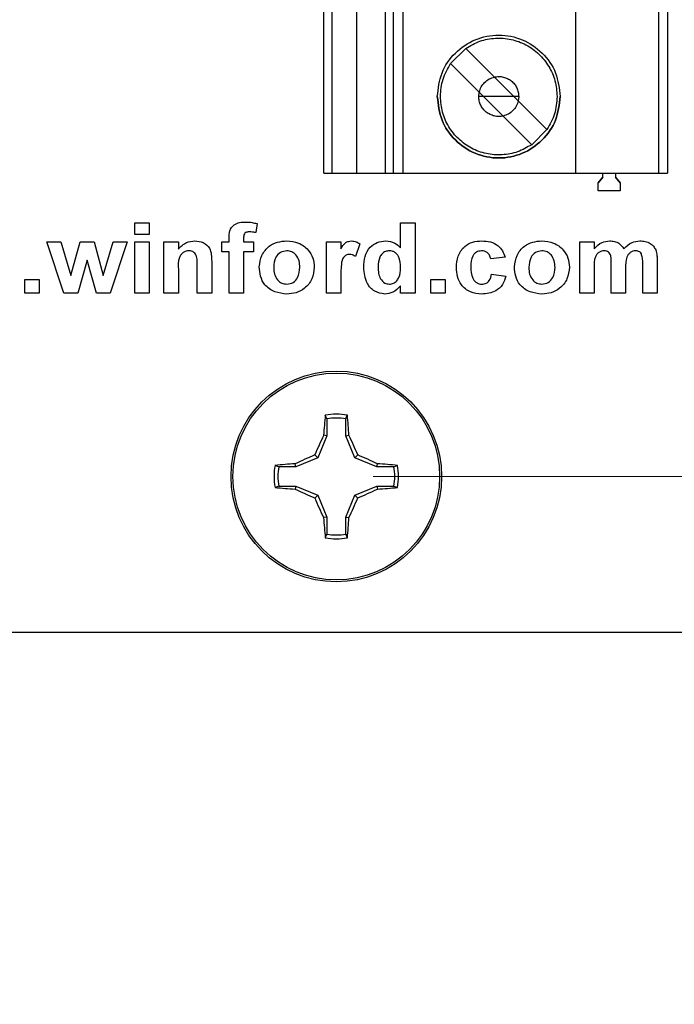
# Model space of a CAD drawing. Units: inches. Extents: x 0.1 to 20.3, y 0.1 to 13.1.
# Drawn here: x 12.4 to 13.2, y 4.6 to 5.9 of the extents above; entities that cross this region are included whole.
import ezdxf

# ---------------------------------------------------------------- set-up
doc = ezdxf.new("R2010")
doc.units = ezdxf.units.IN
doc.header["$LTSCALE"] = 1.2
doc.header["$MEASUREMENT"] = 0
doc.styles.add('SLDTEXTSTYLE0', font='TXT', dxfattribs={"width": 0.75})
doc.dimstyles.new('SLDDIMSTYLE4', dxfattribs={"dimtxt": 0.165354, "dimasz": 0.156, "dimexe": 0, "dimexo": 0.0625, "dimgap": 0.041339, "dimtad": 0, "dimtih": 1, "dimtoh": 1, "dimrnd": 1e-09, "dimzin": 0, "dimdsep": 46, "dimtxsty": 'SLDTEXTSTYLE0', "dimsah": 1, "dimcen": 0.09, "dimadec": 0, "dimazin": 0, "dimtfac": 1, "dimtmove": 0, "dimatfit": 0, "dimfxl": 0, "dimfrac": 2, "dimtolj": 1, "dimtzin": 12, "dimarcsym": 0})
doc.dimstyles.new('SLDDIMSTYLE5', dxfattribs={"dimtxt": 0.165354, "dimasz": 0.156, "dimexe": 0, "dimexo": 0.0625, "dimgap": 0.041339, "dimtad": 0, "dimtih": 1, "dimtoh": 1, "dimrnd": 1e-09, "dimzin": 4, "dimdsep": 46, "dimtxsty": 'SLDTEXTSTYLE0', "dimsah": 1, "dimcen": 0.09, "dimadec": 0, "dimazin": 1, "dimtfac": 1, "dimtofl": 0, "dimtmove": 0, "dimatfit": 3, "dimfxl": 0, "dimfrac": 2, "dimtolj": 1, "dimtzin": 12, "dimarcsym": 0})

# ---------------------------------------------------------------- blocks, each defined once
blk = doc.blocks.new('_D_7')
at = {"color": 7, "linetype": 'Continuous', "lineweight": 18}
for p, q in [((13.865, 5.3178), (13.865, 5.6178)), ((12.8562, 5.3178), (13.9123, 5.3178)), ((13.865, 5.3178), (13.865, 5.1178)), ((13.6641, 5.1178), (13.9123, 5.1178)), ((13.865, 4.6454), (13.865, 5.1178)), ((14.2927, 4.6454), (13.865, 4.6454))]:
    blk.add_line(p, q, dxfattribs=at)
for points in [[(13.865, 5.3178), (13.889, 5.4738), (13.841, 5.4738)], [(13.865, 5.1178), (13.841, 4.9618), (13.889, 4.9618)]]:
    blk.add_solid(points, dxfattribs=at)
at = {"color": 7, "linetype": 'Continuous', "lineweight": 18, "insert": (13.865, 4.8585), "char_height": 0.16535, "attachment_point": 1, "style": 'SLDTEXTSTYLE0'}
blk.add_mtext('0.20', dxfattribs=at)
blk = doc.blocks.new('_D_8')
at = {"color": 7, "linetype": 'Continuous', "lineweight": 18}
for p, q in [((12.8562, 10.8178), (14.42, 10.8178)), ((14.3728, 10.8178), (14.3728, 8.1658)), ((14.3728, 5.3178), (14.3728, 7.9033)), ((12.8562, 5.3178), (14.42, 5.3178))]:
    blk.add_line(p, q, dxfattribs=at)
for points in [[(14.3728, 10.8178), (14.3488, 10.6618), (14.3968, 10.6618)], [(14.3728, 5.3178), (14.3968, 5.4738), (14.3488, 5.4738)]]:
    blk.add_solid(points, dxfattribs=at)
at = {"color": 7, "linetype": 'Continuous', "lineweight": 18, "insert": (14.159, 8.1165), "char_height": 0.16535, "attachment_point": 1, "style": 'SLDTEXTSTYLE0'}
blk.add_mtext('5.50', dxfattribs=at)

msp = doc.modelspace()

# ---------------------------------------------------------------- linework, layer by layer
at = {"color": 7, "linetype": 'Continuous', "lineweight": 25}
for p, q in [((12.7929, 5.7062), (12.7929, 6.2967)), ((12.8034, 6.2967), (12.8034, 5.7062)), ((12.8348, 6.2967), (12.8348, 5.7062)), ((12.8715, 6.2967), (12.8715, 5.7062)), ((12.8823, 5.7062), (12.8823, 6.2967)), ((12.8941, 6.2967), (12.8941, 5.7062)), ((13.1157, 6.2967), (13.1157, 5.7062)), ((13.222, 6.2967), (13.222, 5.7062)), ((13.2338, 6.2967), (13.2338, 5.7062)), ((12.9555, 5.8469), (12.975, 5.8663)), ((12.975, 5.8663), (13.0118, 5.8296)), ((12.9923, 5.8101), (12.9555, 5.8469)), ((12.9555, 5.8469), (12.9923, 5.8101)), ((13.0118, 5.8296), (13.0368, 5.8046)), ((12.9917, 5.8046), (12.9923, 5.8101)), ((12.9978, 5.8046), (12.9917, 5.8046)), ((12.9923, 5.8101), (12.9978, 5.8046)), ((12.9978, 5.8046), (12.9923, 5.8101)), ((13.0228, 5.7796), (12.9978, 5.8046)), ((12.9978, 5.8046), (13.0228, 5.7796)), ((13.0368, 5.8046), (12.9978, 5.8046)), ((13.0429, 5.8046), (13.0368, 5.8046)), ((13.0423, 5.7991), (13.0368, 5.8046)), ((13.0429, 5.8046), (13.0423, 5.7991)), ((13.079, 5.7624), (13.0423, 5.7991)), ((13.0228, 5.7796), (13.0595, 5.7429)), ((13.0595, 5.7429), (13.0228, 5.7796)), ((13.079, 5.7624), (13.0595, 5.7429)), ((12.7929, 5.7062), (12.8034, 5.7062)), ((12.8348, 5.7062), (12.8715, 5.7062)), ((12.8715, 5.7062), (12.8823, 5.7062)), ((12.8941, 5.7062), (13.1157, 5.7062)), ((13.1157, 5.7062), (13.222, 5.7062)), ((13.1508, 5.7011), (13.1508, 5.7062)), ((13.1671, 5.7062), (13.1671, 5.7011)), ((13.1449, 5.6941), (13.1508, 5.7011)), ((13.1508, 5.7011), (13.1449, 5.6941)), ((13.1449, 5.6837), (13.1449, 5.6941)), ((13.1671, 5.7011), (13.1731, 5.6941)), ((13.1731, 5.6941), (13.1671, 5.7011)), ((13.1731, 5.6941), (13.1731, 5.6837)), ((13.1731, 5.6837), (13.1449, 5.6837)), ((12.5505, 5.6427), (12.569, 5.6427)), ((12.5505, 5.6277), (12.5505, 5.6427)), ((12.569, 5.6427), (12.569, 5.6277)), ((12.7074, 5.6417), (12.7057, 5.6302)), ((12.8915, 5.6106), (12.8915, 5.6427)), ((12.8915, 5.6427), (12.9099, 5.6427)), ((12.9099, 5.6427), (12.9099, 5.5527)), ((12.569, 5.6277), (12.5505, 5.6277)), ((12.4598, 5.5527), (12.438, 5.6185)), ((12.438, 5.6185), (12.4557, 5.6185)), ((12.4557, 5.6185), (12.4686, 5.5754)), ((12.4686, 5.5754), (12.4806, 5.6185)), ((12.4806, 5.6185), (12.4984, 5.6185)), ((12.4984, 5.6185), (12.5101, 5.5754)), ((12.5101, 5.5754), (12.5231, 5.6185)), ((12.5407, 5.6185), (12.519, 5.5527)), ((12.5231, 5.6185), (12.5407, 5.6185)), ((12.5505, 5.5527), (12.5505, 5.6185)), ((12.5505, 5.6185), (12.569, 5.6185)), ((12.569, 5.6185), (12.569, 5.5527)), ((12.588, 5.5527), (12.588, 5.6185)), ((12.588, 5.6185), (12.6065, 5.6185)), ((12.6065, 5.6185), (12.6065, 5.609)), ((12.6624, 5.6185), (12.6717, 5.6185)), ((12.6624, 5.6058), (12.6624, 5.6185)), ((12.6717, 5.6185), (12.6717, 5.6232)), ((12.6901, 5.6229), (12.6901, 5.6185)), ((12.6901, 5.6185), (12.7028, 5.6185)), ((12.7028, 5.6185), (12.7028, 5.6058)), ((12.7963, 5.5527), (12.7963, 5.6185)), ((12.7963, 5.6185), (12.8147, 5.6185)), ((12.8147, 5.6185), (12.8147, 5.6093)), ((12.839, 5.616), (12.8338, 5.5995)), ((13.1211, 5.5527), (13.1211, 5.6185)), ((13.1211, 5.6185), (13.1396, 5.6185)), ((13.1396, 5.6185), (13.1396, 5.6096)), ((12.6717, 5.6058), (12.6624, 5.6058)), ((12.6717, 5.5527), (12.6717, 5.6058)), ((12.7028, 5.6058), (12.6901, 5.6058)), ((12.6901, 5.6058), (12.6901, 5.5527)), ((12.4894, 5.595), (12.4776, 5.5527)), ((12.5015, 5.5527), (12.4894, 5.595)), ((12.6492, 5.5934), (12.6492, 5.5527)), ((13.0253, 5.5988), (13.0069, 5.5965)), ((13.1615, 5.5527), (13.1615, 5.5889)), ((13.2019, 5.5527), (13.2019, 5.5905)), ((13.2203, 5.5945), (13.2203, 5.5527)), ((12.6065, 5.5826), (12.6065, 5.5527)), ((12.6307, 5.5527), (12.6307, 5.5864)), ((13.008, 5.5769), (13.0265, 5.5746)), ((13.1396, 5.5848), (13.1396, 5.5527)), ((13.1799, 5.5844), (13.1799, 5.5527)), ((12.4097, 5.5527), (12.4097, 5.57)), ((12.4097, 5.57), (12.4282, 5.57)), ((12.4282, 5.57), (12.4282, 5.5527)), ((12.8147, 5.5722), (12.8147, 5.5527)), ((12.9301, 5.5527), (12.9301, 5.57)), ((12.9301, 5.57), (12.9486, 5.57)), ((12.9486, 5.57), (12.9486, 5.5527)), ((12.4282, 5.5527), (12.4097, 5.5527)), ((12.4776, 5.5527), (12.4598, 5.5527)), ((12.519, 5.5527), (12.5015, 5.5527)), ((12.569, 5.5527), (12.5505, 5.5527)), ((12.6065, 5.5527), (12.588, 5.5527)), ((12.6492, 5.5527), (12.6307, 5.5527)), ((12.6901, 5.5527), (12.6717, 5.5527)), ((12.8147, 5.5527), (12.7963, 5.5527)), ((12.8915, 5.5527), (12.8915, 5.5622)), ((12.9099, 5.5527), (12.8915, 5.5527)), ((12.9486, 5.5527), (12.9301, 5.5527)), ((13.1396, 5.5527), (13.1211, 5.5527)), ((13.1799, 5.5527), (13.1615, 5.5527)), ((13.2203, 5.5527), (13.2019, 5.5527)), ((12.7967, 5.3917), (12.7948, 5.3964)), ((12.7967, 5.3917), (12.7967, 5.3698)), ((12.8213, 5.3698), (12.8213, 5.3917)), ((12.7967, 5.3698), (12.7851, 5.3417)), ((12.7967, 5.3698), (12.7927, 5.3705)), ((12.8213, 5.3698), (12.8252, 5.3705)), ((12.8329, 5.3417), (12.8213, 5.3698)), ((12.7851, 5.3417), (12.757, 5.3301)), ((12.7851, 5.3417), (12.7814, 5.3454)), ((12.8329, 5.3417), (12.8366, 5.3454)), ((12.8609, 5.3301), (12.8329, 5.3417)), ((12.757, 5.3301), (12.7351, 5.3301)), ((12.757, 5.3301), (12.7562, 5.334)), ((12.8609, 5.3301), (12.8617, 5.334)), ((12.8829, 5.3301), (12.8609, 5.3301)), ((12.8829, 5.3301), (12.8876, 5.332)), ((12.7351, 5.3055), (12.7304, 5.3036)), ((12.7351, 5.3055), (12.757, 5.3055)), ((12.757, 5.3055), (12.7562, 5.3016)), ((12.757, 5.3055), (12.7851, 5.2939)), ((12.8329, 5.2939), (12.8609, 5.3055)), ((12.8609, 5.3055), (12.8617, 5.3016)), ((12.8609, 5.3055), (12.8829, 5.3055)), ((12.7851, 5.2939), (12.7814, 5.2902)), ((12.7851, 5.2939), (12.7967, 5.2658)), ((12.8213, 5.2658), (12.8329, 5.2939)), ((12.8329, 5.2939), (12.8366, 5.2902)), ((12.7967, 5.2658), (12.7927, 5.2651)), ((12.7967, 5.2658), (12.7967, 5.2439)), ((12.8213, 5.2658), (12.8252, 5.2651)), ((12.8213, 5.2439), (12.8213, 5.2658)), ((12.8213, 5.2439), (12.8231, 5.2392)), ((13.6169, 5.1178), (11.0169, 5.1178))]:
    msp.add_line(p, q, dxfattribs=at)
for radius in [0.135, 0.1325]:
    msp.add_circle((12.809, 5.3178), radius, dxfattribs=at)
for centre, radius, start, end in [((13.4708, 5.329), 0.6793, 174.3067, 176.4925), ((12.809, 5.3178), 0.0798, 79.7863, 100.2137), ((12.809, 5.3178), 0.0749, 80.552, 99.448), ((12.1472, 5.329), 0.6793, 3.5075, 5.6933), ((13.5677, 5.0045), 0.857, 154.717, 156.5611), ((12.0503, 5.0045), 0.857, 23.4389, 25.283), ((13.1224, 4.5588), 0.8573, 113.4391, 115.2826), ((12.4956, 4.5588), 0.8573, 64.7174, 66.5609), ((12.809, 5.3178), 0.0798, 169.7863, 190.2137), ((12.7978, 4.6558), 0.6795, 93.5078, 95.693), ((12.809, 5.3178), 0.0749, 170.552, 189.448), ((12.8201, 4.6558), 0.6795, 84.307, 86.4922), ((12.809, 5.3178), 0.0749, 350.552, 9.448), ((12.809, 5.3178), 0.0798, 349.7863, 10.2137), ((12.7978, 5.9793), 0.679, 264.3062, 266.493), ((13.1223, 6.0765), 0.857, 244.7169, 246.5611), ((12.4957, 6.0765), 0.857, 293.4389, 295.2831), ((12.8202, 5.9793), 0.679, 273.507, 275.6938), ((13.5678, 5.6312), 0.8572, 203.4391, 205.2829), ((12.0501, 5.6312), 0.8572, 334.7171, 336.5609), ((13.4708, 5.3066), 0.6793, 183.5075, 185.6933), ((12.1472, 5.3066), 0.6793, 354.3067, 356.4925), ((12.809, 5.3178), 0.0798, 259.7863, 280.2137), ((12.809, 5.3178), 0.0749, 260.552, 279.448)]:
    msp.add_arc(centre, radius, start, end, dxfattribs=at)
for points, knots in [([(12.9385, 5.8046), (12.9397, 5.8149), (12.9421, 5.8355), (12.9603, 5.8617), (12.9863, 5.8792), (13.0173, 5.8854), (13.0482, 5.8792), (13.0742, 5.8617), (13.0925, 5.8355), (13.0948, 5.8149), (13.096, 5.8046)], [0, 0, 0, 0, 0.125, 0.25, 0.375, 0.5, 0.625, 0.75, 0.875, 1, 1, 1, 1]), ([(12.975, 5.8663), (12.9809, 5.8697), (12.9927, 5.8765), (13.013, 5.8802), (13.0333, 5.8786), (13.0526, 5.8716), (13.0693, 5.8597), (13.082, 5.8437), (13.0905, 5.8249), (13.0915, 5.8114), (13.0921, 5.8046)], [0, 0, 0, 0, 0.125, 0.25, 0.375, 0.5, 0.625, 0.75, 0.875, 1, 1, 1, 1]), ([(12.9425, 5.8046), (12.943, 5.8121), (12.9442, 5.8272), (12.9518, 5.8403), (12.9555, 5.8469)], [0, 0, 0, 0, 0.5, 1, 1, 1, 1]), ([(12.9923, 5.8101), (12.993, 5.8124), (12.9944, 5.8171), (12.999, 5.8229), (13.0048, 5.8275), (13.0094, 5.8289), (13.0118, 5.8296)], [0, 0, 0, 0, 0.249798, 0.499983, 0.749798, 1, 1, 1, 1]), ([(13.0118, 5.8296), (13.0136, 5.8299), (13.0174, 5.8305), (13.0231, 5.8297), (13.0286, 5.8278), (13.0334, 5.8247), (13.0375, 5.8207), (13.0405, 5.8158), (13.0425, 5.8103), (13.0427, 5.8065), (13.0429, 5.8046)], [0, 0, 0, 0, 0.124875, 0.249993, 0.374752, 0.499994, 0.624752, 0.749994, 0.874876, 1, 1, 1, 1]), ([(13.096, 5.8046), (13.0948, 5.7943), (13.0925, 5.7737), (13.0742, 5.7475), (13.0482, 5.73), (13.0173, 5.7238), (12.9863, 5.73), (12.9603, 5.7475), (12.9421, 5.7737), (12.9397, 5.7943), (12.9385, 5.8046)], [0, 0, 0, 0, 0.125, 0.25, 0.375, 0.5, 0.625, 0.75, 0.875, 1, 1, 1, 1]), ([(12.9385, 5.8046), (12.9397, 5.7943), (12.9421, 5.7737), (12.9603, 5.7475), (12.9863, 5.73), (13.0173, 5.7238), (13.0482, 5.73), (13.0742, 5.7475), (13.0925, 5.7737), (13.0948, 5.7943), (13.096, 5.8046)], [0, 0, 0, 0, 0.125, 0.25, 0.375, 0.5, 0.625, 0.75, 0.875, 1, 1, 1, 1]), ([(13.0595, 5.7429), (13.0536, 5.7395), (13.0419, 5.7327), (13.0216, 5.7291), (13.0012, 5.7306), (12.9819, 5.7376), (12.9653, 5.7495), (12.9525, 5.7655), (12.9441, 5.7843), (12.943, 5.7978), (12.9425, 5.8046)], [0, 0, 0, 0, 0.125, 0.25, 0.375, 0.5, 0.625, 0.75, 0.875, 1, 1, 1, 1]), ([(13.0228, 5.7796), (13.0209, 5.7793), (13.0171, 5.7787), (13.0114, 5.7795), (13.006, 5.7814), (13.0011, 5.7845), (12.997, 5.7886), (12.994, 5.7935), (12.992, 5.7989), (12.9918, 5.8027), (12.9917, 5.8046)], [0, 0, 0, 0, 0.124875, 0.249993, 0.374752, 0.499994, 0.624752, 0.749993, 0.874876, 1, 1, 1, 1]), ([(13.0921, 5.8046), (13.0915, 5.7971), (13.0903, 5.782), (13.0828, 5.7689), (13.079, 5.7624)], [0, 0, 0, 0, 0.5, 1, 1, 1, 1]), ([(13.0423, 5.7991), (13.0416, 5.7968), (13.0401, 5.7921), (13.0356, 5.7863), (13.0298, 5.7817), (13.0251, 5.7803), (13.0228, 5.7796)], [0, 0, 0, 0, 0.249799, 0.499984, 0.749799, 1, 1, 1, 1]), ([(12.8034, 5.7062), (12.8041, 5.7062), (12.8055, 5.7062), (12.8129, 5.7062), (12.823, 5.7062), (12.8309, 5.7062), (12.8348, 5.7062)], [0, 0, 0, 0, 0.250001, 0.5, 0.750001, 1, 1, 1, 1]), ([(12.8823, 5.7062), (12.8826, 5.7062), (12.883, 5.7062), (12.8858, 5.7062), (12.8896, 5.7062), (12.8926, 5.7062), (12.8941, 5.7062)], [0, 0, 0, 0, 0.249998, 0.5, 0.750002, 1, 1, 1, 1]), ([(13.222, 5.7062), (13.2235, 5.7062), (13.2266, 5.7062), (13.2305, 5.7062), (13.2333, 5.7062), (13.2336, 5.7062), (13.2338, 5.7062)], [0, 0, 0, 0, 0.2499988, 0.5, 0.7500012, 1, 1, 1, 1]), ([(12.6717, 5.6232), (12.6716, 5.6264), (12.6716, 5.6328), (12.6772, 5.6406), (12.685, 5.6435), (12.69, 5.6437), (12.6925, 5.6438)], [0, 0, 0, 0, 0.281741, 0.557595, 0.778426, 1, 1, 1, 1]), ([(12.6925, 5.6438), (12.6953, 5.6437), (12.7004, 5.6435), (12.7053, 5.6423), (12.7074, 5.6417)], [0, 0, 0, 0, 0.559897, 1, 1, 1, 1]), ([(12.6974, 5.6311), (12.6966, 5.6311), (12.695, 5.6311), (12.6927, 5.6304), (12.6902, 5.6277), (12.6901, 5.6249), (12.6901, 5.6229)], [0, 0, 0, 0, 0.187665, 0.374986, 0.560697, 1, 1, 1, 1]), ([(12.7057, 5.6302), (12.7042, 5.6305), (12.7014, 5.631), (12.6987, 5.6311), (12.6974, 5.6311)], [0, 0, 0, 0, 0.55987, 1, 1, 1, 1]), ([(12.6065, 5.609), (12.6098, 5.6124), (12.6156, 5.6184), (12.6239, 5.6192), (12.6276, 5.6196)], [0, 0, 0, 0, 0.5593223, 1, 1, 1, 1]), ([(12.6276, 5.6196), (12.6313, 5.6193), (12.6386, 5.6185), (12.6491, 5.6091), (12.6491, 5.5993), (12.6492, 5.5934)], [0, 0, 0, 0, 0.281236, 0.559504, 1, 1, 1, 1]), ([(12.7103, 5.5865), (12.711, 5.5915), (12.7124, 5.6016), (12.7217, 5.6129), (12.7335, 5.6187), (12.7415, 5.6193), (12.7454, 5.6196)], [0, 0, 0, 0, 0.279623, 0.558751, 0.779189, 1, 1, 1, 1]), ([(12.7454, 5.6196), (12.7506, 5.6191), (12.7609, 5.6182), (12.7727, 5.6093), (12.7797, 5.5979), (12.7804, 5.5898), (12.7807, 5.5858)], [0, 0, 0, 0, 0.280053, 0.559425, 0.779545, 1, 1, 1, 1]), ([(12.8147, 5.6093), (12.8165, 5.6123), (12.8189, 5.6165), (12.8245, 5.6193), (12.8271, 5.6195), (12.8285, 5.6196)], [0, 0, 0, 0, 0.5595, 0.779618, 1, 1, 1, 1]), ([(12.8285, 5.6196), (12.8306, 5.6194), (12.8344, 5.619), (12.8376, 5.6169), (12.839, 5.616)], [0, 0, 0, 0, 0.55927, 1, 1, 1, 1]), ([(12.8442, 5.5858), (12.8444, 5.5905), (12.8449, 5.5997), (12.8512, 5.6114), (12.8613, 5.6185), (12.8686, 5.6193), (12.8722, 5.6196)], [0, 0, 0, 0, 0.280966, 0.560025, 0.779928, 1, 1, 1, 1]), ([(12.8722, 5.6196), (12.8763, 5.6191), (12.8838, 5.6181), (12.8891, 5.6129), (12.8915, 5.6106)], [0, 0, 0, 0, 0.558527, 1, 1, 1, 1]), ([(12.963, 5.5855), (12.9634, 5.5905), (12.964, 5.6005), (12.9722, 5.6125), (12.9837, 5.6188), (12.9916, 5.6193), (12.9955, 5.6196)], [0, 0, 0, 0, 0.280503, 0.559259, 0.779302, 1, 1, 1, 1]), ([(12.9955, 5.6196), (12.9992, 5.6194), (13.0066, 5.6191), (13.0162, 5.6145), (13.0224, 5.607), (13.0243, 5.6016), (13.0253, 5.5988)], [0, 0, 0, 0, 0.280511, 0.559555, 0.779525, 1, 1, 1, 1]), ([(13.0374, 5.5865), (13.0381, 5.5915), (13.0395, 5.6016), (13.0488, 5.6129), (13.0607, 5.6187), (13.0686, 5.6193), (13.0726, 5.6196)], [0, 0, 0, 0, 0.279623, 0.558749, 0.779189, 1, 1, 1, 1]), ([(13.0726, 5.6196), (13.0777, 5.6191), (13.088, 5.6182), (13.0998, 5.6093), (13.1068, 5.5979), (13.1075, 5.5898), (13.1078, 5.5858)], [0, 0, 0, 0, 0.280053, 0.559425, 0.779545, 1, 1, 1, 1]), ([(13.1396, 5.6096), (13.1427, 5.6128), (13.1483, 5.6184), (13.1562, 5.6192), (13.1596, 5.6196)], [0, 0, 0, 0, 0.559663, 1, 1, 1, 1]), ([(13.1596, 5.6196), (13.1616, 5.6195), (13.1657, 5.6193), (13.1726, 5.6165), (13.1758, 5.6122), (13.1778, 5.6096)], [0, 0, 0, 0, 0.281057, 0.561582, 1, 1, 1, 1]), ([(13.1778, 5.6096), (13.181, 5.6128), (13.1868, 5.6184), (13.1948, 5.6192), (13.1983, 5.6196)], [0, 0, 0, 0, 0.559771, 1, 1, 1, 1]), ([(13.1983, 5.6196), (13.2006, 5.6195), (13.2052, 5.6192), (13.2113, 5.6168), (13.2159, 5.6129), (13.2176, 5.6097), (13.2185, 5.6081)], [0, 0, 0, 0, 0.280261, 0.559916, 0.779942, 1, 1, 1, 1]), ([(12.6203, 5.6069), (12.619, 5.6068), (12.6163, 5.6066), (12.6127, 5.6048), (12.6097, 5.6021), (12.606, 5.5949), (12.6062, 5.5881), (12.6065, 5.5826)], [0, 0, 0, 0, 0.125086, 0.250153, 0.375242, 0.500252, 1, 1, 1, 1]), ([(12.6307, 5.5864), (12.6309, 5.5909), (12.6311, 5.5964), (12.6288, 5.6026), (12.6266, 5.6051), (12.6236, 5.6067), (12.6214, 5.6068), (12.6203, 5.6069)], [0, 0, 0, 0, 0.500527, 0.625471, 0.750275, 0.875014, 1, 1, 1, 1]), ([(12.7455, 5.6069), (12.7427, 5.6065), (12.737, 5.6056), (12.7297, 5.5975), (12.7291, 5.5901), (12.7288, 5.5856)], [0, 0, 0, 0, 0.279478, 0.559729, 1, 1, 1, 1]), ([(12.7622, 5.5857), (12.7621, 5.5885), (12.7618, 5.5942), (12.7581, 5.6014), (12.7522, 5.6062), (12.7478, 5.6067), (12.7455, 5.6069)], [0, 0, 0, 0, 0.280996, 0.560284, 0.780206, 1, 1, 1, 1]), ([(12.8259, 5.6023), (12.8244, 5.6022), (12.8214, 5.6018), (12.8168, 5.5975), (12.8147, 5.587), (12.8147, 5.5781), (12.8147, 5.5722)], [0, 0, 0, 0, 0.1246741, 0.2487799, 0.4980526, 1, 1, 1, 1]), ([(12.8338, 5.5995), (12.8324, 5.6003), (12.83, 5.6018), (12.8272, 5.6022), (12.8259, 5.6023)], [0, 0, 0, 0, 0.560295, 1, 1, 1, 1]), ([(12.8771, 5.6069), (12.8753, 5.6067), (12.8718, 5.6064), (12.8675, 5.6032), (12.8632, 5.5969), (12.8629, 5.591), (12.8626, 5.5868)], [0, 0, 0, 0, 0.186596, 0.373391, 0.560414, 1, 1, 1, 1]), ([(12.8915, 5.5851), (12.8913, 5.5901), (12.8911, 5.5965), (12.8869, 5.6026), (12.8841, 5.6051), (12.8807, 5.6067), (12.8783, 5.6068), (12.8771, 5.6069)], [0, 0, 0, 0, 0.498681, 0.624027, 0.749385, 0.874652, 1, 1, 1, 1]), ([(12.9953, 5.6069), (12.993, 5.6066), (12.9894, 5.6062), (12.9858, 5.6031), (12.9818, 5.5973), (12.9816, 5.5913), (12.9815, 5.5865)], [0, 0, 0, 0, 0.248981, 0.374585, 0.500214, 1, 1, 1, 1]), ([(13.0069, 5.5965), (13.0065, 5.5981), (13.0058, 5.6013), (13.0029, 5.6048), (12.9991, 5.6067), (12.9966, 5.6068), (12.9953, 5.6069)], [0, 0, 0, 0, 0.280426, 0.559403, 0.779517, 1, 1, 1, 1]), ([(13.0727, 5.6069), (13.0698, 5.6065), (13.0641, 5.6056), (13.0568, 5.5975), (13.0563, 5.5901), (13.0559, 5.5856)], [0, 0, 0, 0, 0.279478, 0.559729, 1, 1, 1, 1]), ([(13.0894, 5.5857), (13.0892, 5.5885), (13.0889, 5.5942), (13.0852, 5.6014), (13.0794, 5.6062), (13.0749, 5.6067), (13.0727, 5.6069)], [0, 0, 0, 0, 0.280996, 0.560286, 0.780206, 1, 1, 1, 1]), ([(13.1526, 5.6069), (13.1513, 5.6068), (13.1489, 5.6066), (13.1456, 5.605), (13.1428, 5.6025), (13.1393, 5.596), (13.1395, 5.5898), (13.1396, 5.5848)], [0, 0, 0, 0, 0.125202, 0.250316, 0.375359, 0.500531, 1, 1, 1, 1]), ([(13.1615, 5.5889), (13.1616, 5.5928), (13.1618, 5.5977), (13.16, 5.6032), (13.1581, 5.6055), (13.1554, 5.6068), (13.1535, 5.6069), (13.1526, 5.6069)], [0, 0, 0, 0, 0.500674, 0.625601, 0.750273, 0.874883, 1, 1, 1, 1]), ([(13.1927, 5.6069), (13.1915, 5.6068), (13.1891, 5.6066), (13.1858, 5.6048), (13.1832, 5.6022), (13.1798, 5.5956), (13.1799, 5.5894), (13.1799, 5.5844)], [0, 0, 0, 0, 0.125061, 0.250212, 0.375252, 0.50045, 1, 1, 1, 1]), ([(13.2001, 5.6032), (13.1996, 5.6038), (13.1986, 5.6051), (13.1961, 5.6066), (13.194, 5.6068), (13.1927, 5.6069)], [0, 0, 0, 0, 0.2803105, 0.5606552, 1, 1, 1, 1]), ([(13.2019, 5.5905), (13.2019, 5.5929), (13.2019, 5.5972), (13.2006, 5.6014), (13.2001, 5.6032)], [0, 0, 0, 0, 0.561442, 1, 1, 1, 1]), ([(13.2185, 5.6081), (13.2191, 5.6056), (13.2203, 5.6012), (13.2203, 5.5966), (13.2203, 5.5945)], [0, 0, 0, 0, 0.559091, 1, 1, 1, 1]), ([(12.7456, 5.5515), (12.7404, 5.5521), (12.7299, 5.5532), (12.7173, 5.5618), (12.7111, 5.5741), (12.7106, 5.5824), (12.7103, 5.5865)], [0, 0, 0, 0, 0.280317, 0.55919, 0.77919, 1, 1, 1, 1]), ([(12.7288, 5.5856), (12.7289, 5.5827), (12.7292, 5.577), (12.7329, 5.5697), (12.7388, 5.565), (12.7433, 5.5645), (12.7455, 5.5642)], [0, 0, 0, 0, 0.281006, 0.560311, 0.780247, 1, 1, 1, 1]), ([(12.7455, 5.5642), (12.7484, 5.5647), (12.7541, 5.5656), (12.7613, 5.5738), (12.7619, 5.5812), (12.7622, 5.5857)], [0, 0, 0, 0, 0.279395, 0.559625, 1, 1, 1, 1]), ([(12.7807, 5.5858), (12.7802, 5.5806), (12.7791, 5.5703), (12.7694, 5.5589), (12.7577, 5.5524), (12.7496, 5.5518), (12.7456, 5.5515)], [0, 0, 0, 0, 0.2796917, 0.559131, 0.7793933, 1, 1, 1, 1]), ([(12.8712, 5.5515), (12.8667, 5.5523), (12.8576, 5.5538), (12.8459, 5.5668), (12.8448, 5.5786), (12.8442, 5.5858)], [0, 0, 0, 0, 0.27937, 0.559993, 1, 1, 1, 1]), ([(12.8626, 5.5868), (12.8626, 5.5838), (12.8627, 5.5784), (12.8646, 5.5734), (12.8655, 5.5712)], [0, 0, 0, 0, 0.560973, 1, 1, 1, 1]), ([(12.8772, 5.5642), (12.8789, 5.5644), (12.8825, 5.5649), (12.8867, 5.5684), (12.8909, 5.5748), (12.8913, 5.5809), (12.8915, 5.5851)], [0, 0, 0, 0, 0.186355, 0.373129, 0.560207, 1, 1, 1, 1]), ([(12.9953, 5.5515), (12.9903, 5.552), (12.9804, 5.5529), (12.9691, 5.562), (12.9637, 5.5738), (12.9632, 5.5816), (12.963, 5.5855)], [0, 0, 0, 0, 0.2799827, 0.5587883, 0.7790603, 1, 1, 1, 1]), ([(12.9815, 5.5865), (12.9816, 5.5814), (12.9817, 5.575), (12.9857, 5.5686), (12.9885, 5.5661), (12.9919, 5.5645), (12.9944, 5.5643), (12.9957, 5.5642)], [0, 0, 0, 0, 0.499037, 0.624309, 0.749528, 0.874723, 1, 1, 1, 1]), ([(12.9957, 5.5642), (12.9975, 5.5644), (13.0012, 5.5648), (13.0064, 5.5694), (13.0074, 5.5741), (13.008, 5.5769)], [0, 0, 0, 0, 0.280319, 0.559372, 1, 1, 1, 1]), ([(13.0727, 5.5515), (13.0675, 5.5521), (13.057, 5.5532), (13.0444, 5.5618), (13.0382, 5.5741), (13.0377, 5.5824), (13.0374, 5.5865)], [0, 0, 0, 0, 0.280317, 0.55919, 0.77919, 1, 1, 1, 1]), ([(13.0559, 5.5856), (13.056, 5.5827), (13.0563, 5.577), (13.06, 5.5697), (13.0659, 5.565), (13.0704, 5.5645), (13.0727, 5.5642)], [0, 0, 0, 0, 0.281006, 0.560312, 0.780247, 1, 1, 1, 1]), ([(13.1078, 5.5858), (13.1073, 5.5806), (13.1062, 5.5703), (13.0965, 5.5589), (13.0848, 5.5524), (13.0767, 5.5518), (13.0727, 5.5515)], [0, 0, 0, 0, 0.2796917, 0.559131, 0.7793933, 1, 1, 1, 1]), ([(13.0727, 5.5642), (13.0755, 5.5647), (13.0812, 5.5656), (13.0884, 5.5738), (13.089, 5.5812), (13.0894, 5.5857)], [0, 0, 0, 0, 0.279395, 0.559625, 1, 1, 1, 1]), ([(12.8655, 5.5712), (12.8672, 5.569), (12.8702, 5.565), (12.875, 5.5645), (12.8772, 5.5642)], [0, 0, 0, 0, 0.55929, 1, 1, 1, 1]), ([(13.0265, 5.5746), (13.0253, 5.5708), (13.0229, 5.5632), (13.012, 5.553), (13.0016, 5.5521), (12.9953, 5.5515)], [0, 0, 0, 0, 0.281059, 0.561032, 1, 1, 1, 1]), ([(12.8915, 5.5622), (12.8884, 5.5589), (12.8828, 5.5529), (12.8748, 5.5519), (12.8712, 5.5515)], [0, 0, 0, 0, 0.558727, 1, 1, 1, 1]), ([(12.8213, 5.3917), (12.8216, 5.3925), (12.8222, 5.3941), (12.8228, 5.3956), (12.8231, 5.3964)], [0, 0, 0, 0, 0.531385, 1, 1, 1, 1]), ([(12.7351, 5.3301), (12.7343, 5.3304), (12.7327, 5.331), (12.7311, 5.3317), (12.7304, 5.332)], [0, 0, 0, 0, 0.531384, 1, 1, 1, 1]), ([(12.8829, 5.3055), (12.8837, 5.3052), (12.8853, 5.3046), (12.8868, 5.3039), (12.8876, 5.3036)], [0, 0, 0, 0, 0.531385, 1, 1, 1, 1]), ([(12.7967, 5.2439), (12.7964, 5.2431), (12.7957, 5.2415), (12.7951, 5.24), (12.7948, 5.2392)], [0, 0, 0, 0, 0.531387, 1, 1, 1, 1])]:
    msp.add_open_spline(points, degree=3, knots=knots, dxfattribs=at)

# ---------------------------------------------------------------- dimensions: what is measured, and where the dimension line sits
at = {"color": 7, "linetype": 'Continuous', "lineweight": 18}
for base, p2, dimstyle, picture, middle in [((14.3728, 10.8178), (12.809, 10.8178), 'SLDDIMSTYLE5', '_D_8', (14.3728, 8.0346)), ((13.865, 5.1178), (13.6169, 5.1178), 'SLDDIMSTYLE4', '_D_7', (13.865, 4.7766))]:
    dim = msp.add_linear_dim(base=base, p1=(12.809, 5.3178), p2=p2, angle=90, dimstyle=dimstyle, dxfattribs=at)
    dim.commit()
    dim.dimension.update_dxf_attribs({"geometry": picture, "text_midpoint": middle, "dimtype": 160})

doc.saveas('drawing.dxf')
